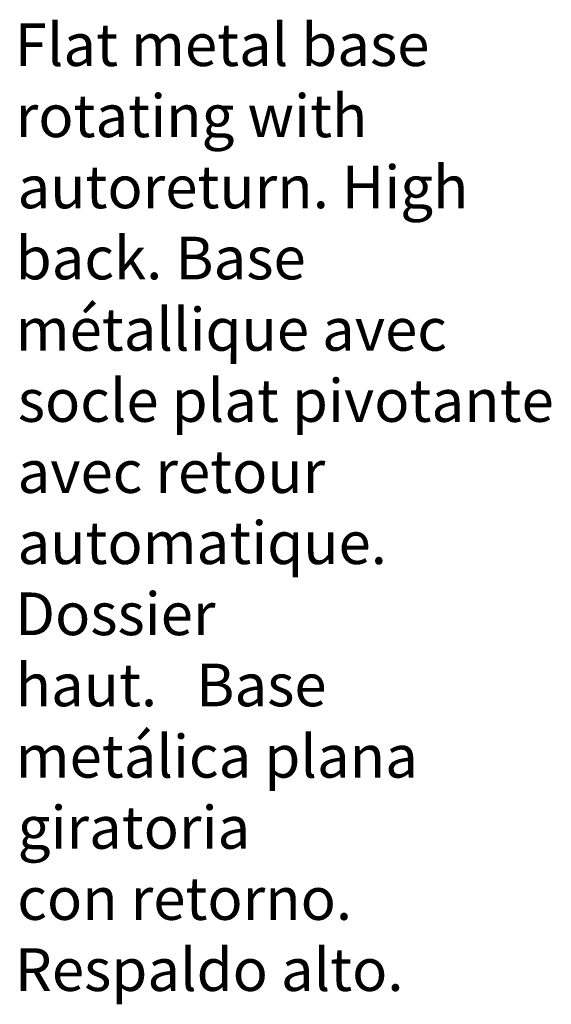
# Model space of a CAD drawing. Units: millimetres. Extents: x -6369 to 33710, y -12341 to 5677.
# Drawn here: x 2481 to 3991, y -3739 to -945 of the extents above; entities that cross this region are included whole.
import ezdxf

# ---------------------------------------------------------------- set-up
doc = ezdxf.new("R2010")
doc.units = ezdxf.units.MM
doc.layers.get('0').update_dxf_attribs({"lineweight": 13})
doc.styles.add('PDF Arial', font='arial.ttf')

msp = doc.modelspace()

# ---------------------------------------------------------------- texts
at = {"lineweight": 13, "style": 'PDF Arial'}
for s, height, p in [('Flat metal base', 121.071, (2467.1, -1076.6)), ('rotating with', 121.071, (2470, -1278.4)), ('autoreturn. High', 121.071, (2474.9, -1480.2)), ('back. Base', 121.07, (2469.9, -1682)), ('métallique avec', 121.071, (2469.9, -1884.4)), ('socle plat pivotante', 121.071, (2475.8, -2086.2)), ('avec retour', 121.071, (2474.9, -2288)), ('automatique.', 121.071, (2474.9, -2489.8)), ('Dossier', 121.07, (2468, -2691.5)), ('haut.   Base', 121.071, (2469.9, -2893.3)), ('metálica plana', 121.071, (2469.9, -3095.8)), ('giratoria', 121.07, (2475.5, -3297.6)), ('con retorno.', 121.071, (2474.4, -3499.4)), ('Respaldo alto.', 121.071, (2467.7, -3701.1))]:
    msp.add_text(s, height=height, dxfattribs=at).set_placement(p)

doc.saveas('drawing.dxf')
